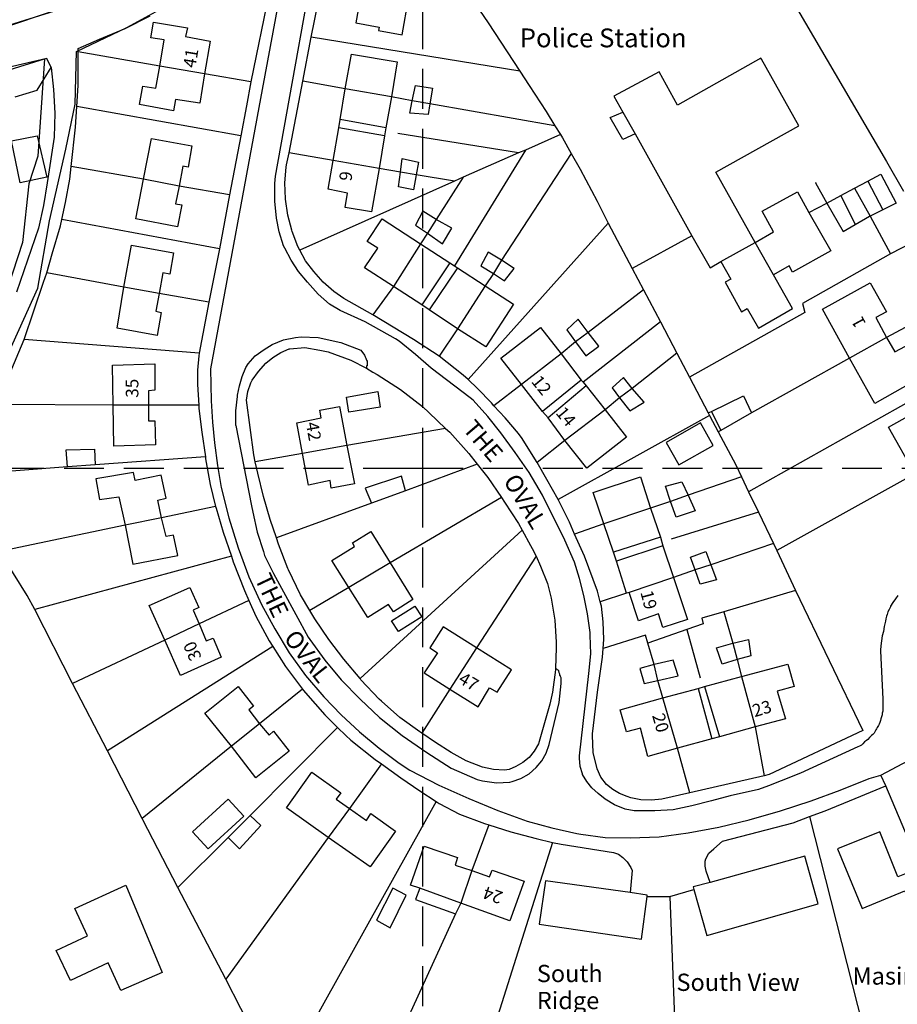
# Model space of a CAD drawing. Extents: x 366868 to 369597, y 333368 to 334705.
# Drawn here: x 367036 to 367176, y 333715 to 333871 of the extents above; entities that cross this region are included whole.
import ezdxf

# ---------------------------------------------------------------- set-up
doc = ezdxf.new("R2010")
doc.units = 0
doc.header["$LTSCALE"] = 0.5
doc.header["$MEASUREMENT"] = 0
doc.header["$PDMODE"] = 2
doc.header["$PDSIZE"] = 5
doc.linetypes.add('DASHED', pattern=[19.05, 12.7, -6.35])
for name, color, linetype in [('GRID', 10, 'DASHED'), ('GRIDPLOT', 4, 'CONTINUOUS'), ('MONS_M', 2, 'CONTINUOUS'), ('MONS_P', 2, 'CONTINUOUS'), ('OS_BLDG', 1, 'CONTINUOUS'), ('OS_LINE', 7, 'CONTINUOUS'), ('OS_ROAD', 4, 'CONTINUOUS'), ('OS_TBLD', 7, 'CONTINUOUS'), ('OS_TROD', 4, 'CONTINUOUS')]:
    doc.layers.add(name, color=color, linetype=linetype)

msp = doc.modelspace()

# ---------------------------------------------------------------- linework, layer by layer
at = {"layer": 'GRID', "color": 252}
for points in [[(367100, 333400), (367100, 334700)], [(366900, 333800), (368100, 333800)]]:
    msp.add_lwpolyline(points, dxfattribs=at)
at = {"layer": 'GRIDPLOT'}
msp.add_point((367100, 333800), dxfattribs=at)
at = {"layer": 'MONS_M'}
for points in [[(367032.45, 333814.89), (367038.72, 333828.64), (367040.53, 333839.37), (367043.15, 333850.79), (367044.61, 333857.96), (367044.85, 333866.31), (367052.84, 333870.16), (367061.62, 333875)], [(367041.37, 333872.75), (367028.53, 333868.77)], [(367033.46, 333863.21), (367039.76, 333865.19), (367038.67, 333849.66), (367037.26, 333845.27), (367036.24, 333835.92), (367033.18, 333826.5)]]:
    msp.add_lwpolyline(points, dxfattribs=at)
at = {"layer": 'MONS_P'}
for points in [[(367032.45, 333814.89), (367038.72, 333828.64), (367040.53, 333839.37), (367043.15, 333850.79), (367044.61, 333857.96), (367044.85, 333866.31), (367052.84, 333870.16), (367061.62, 333875)], [(367041.37, 333872.75), (367028.53, 333868.77)], [(367033.46, 333863.21), (367039.76, 333865.19), (367038.67, 333849.66), (367037.26, 333845.27), (367036.24, 333835.92), (367033.18, 333826.5)]]:
    msp.add_lwpolyline(points, dxfattribs=at)
at = {"layer": 'OS_BLDG', "color": 252}
for points in [[(367098.8, 333881.4), (367095.1, 333882), (367094.9, 333880.8), (367091.2, 333881.4), (367090.2, 333876), (367089.3, 333870.9), (367093, 333870.2), (367092.9, 333869.7), (367096.7, 333869), (367097.7, 333874.8), (367098.8, 333881.4)], [(367064.5, 333858.1), (367060.6, 333858.7), (367060.3, 333856.9), (367054.9, 333857.9), (367055.4, 333860.8), (367057.5, 333860.5), (367058.1, 333864), (367058.8, 333868.2), (367056.7, 333868.5), (367057.1, 333871), (367062.5, 333870.1), (367062.2, 333868.7), (367066.1, 333868), (367065.2, 333862.8), (367064.5, 333858.1)], [(367091.8, 333840.8), (367087.6, 333841.5), (367088, 333843.8), (367084.9, 333844.4), (367085.7, 333849), (367086.6, 333854.2), (367086.8, 333855.5), (367087.6, 333860.4), (367088.6, 333865.9), (367095.9, 333864.7), (367095, 333859.1), (367094.1, 333854.2), (367093.9, 333852.9), (367093, 333847.7), (367091.8, 333840.8)], [(367147.4, 333832.9), (367149, 333830.1), (367148.1, 333829.6), (367150.7, 333824.9), (367151.6, 333825.4), (367153.4, 333822.3), (367158.8, 333825.4), (367155.8, 333830.8), (367152.9, 333835.9), (367146.6, 333847.1), (367159.8, 333854.5), (367153.9, 333865.1), (367153.8, 333865.3), (367140.5, 333857.8), (367137.6, 333863.1), (367130.4, 333859.2), (367131.8, 333856.7), (367133.8, 333853.2), (367142.8, 333837), (367145.7, 333831.9), (367147.4, 333832.9), (367152.9, 333835.9), (367155.8, 333837.6), (367154, 333840.9), (367159.6, 333844), (367161.4, 333840.7), (367164.9, 333834.6), (367158.8, 333831.2), (367158.3, 333832.2), (367155.8, 333830.8)], [(367094.1, 333854.2), (367086.8, 333855.5)], [(367093.9, 333852.9), (367086.6, 333854.2)], [(367056.8, 333852.5), (367063.2, 333851.3), (367062.6, 333847.9), (367061.8, 333848.1), (367061.2, 333844.9), (367060.6, 333842.1), (367061.6, 333841.9), (367060.9, 333838.4), (367054.3, 333839.7), (367055.5, 333846), (367056.8, 333852.5)], [(367114.4, 333826.1), (367110, 333819.3), (367105.5, 333822.2), (367101, 333825.2), (367099.8, 333826), (367095.3, 333828.9), (367090.7, 333831.9), (367092.8, 333835), (367091.1, 333836.1), (367093.5, 333839.7), (367099.6, 333835.7), (367104.3, 333832.7), (367105, 333832.2), (367105.5, 333831.9), (367109.9, 333829), (367114.4, 333826.1)], [(367053.6, 333835.5), (367060.3, 333834.3), (367059.7, 333830.9), (367058.6, 333831.1), (367058, 333827.8), (367057.5, 333825), (367058.3, 333824.8), (367057.7, 333821.1), (367051.3, 333822.3), (367052.4, 333828.8), (367053.6, 333835.5)], [(367104.3, 333832.7), (367099.8, 333826)], [(367105.5, 333831.9), (367101, 333825.2)], [(367163.6, 333825.3), (367171.2, 333829.5), (367173.8, 333824.9), (367172.1, 333824), (367173.8, 333820.8), (367175.1, 333818.5), (367176.8, 333819.4), (367179.5, 333814.6), (367171.9, 333810.3), (367167.9, 333817.5), (367163.6, 333825.3)], [(367132.4, 333804.9), (367126.1, 333800), (367122.6, 333804.4), (367119.9, 333808), (367119, 333809), (367115.7, 333813.3), (367112.4, 333817.5), (367118.7, 333822.4), (367122, 333818.2), (367125.2, 333814), (367125.5, 333813.7), (367126, 333813.1), (367129, 333809.3), (367132.4, 333804.9)], [(367050.6, 333816.4), (367057.3, 333816.6), (367057.3, 333812.4), (367056.3, 333812.3), (367056.3, 333810), (367056.3, 333807.5), (367057.3, 333807.5), (367057.4, 333803.7), (367050.8, 333803.5), (367050.7, 333810), (367050.6, 333816.4)], [(367125.2, 333814), (367119, 333809)], [(367126, 333813.1), (367119.9, 333808)], [(367174.1, 333806.5), (367181.6, 333810.7), (367184.3, 333806), (367182.5, 333805), (367184, 333802.3), (367185.7, 333799.4), (367187.4, 333800.4), (367189.9, 333795.9), (367182.5, 333791.7), (367178.3, 333799.1), (367174.1, 333806.5)], [(367089.1, 333797.5), (367085.4, 333796.8), (367085.2, 333798), (367081.8, 333797.3), (367080.8, 333802.3), (367079.9, 333807.2), (367083.8, 333808), (367083.6, 333809.2), (367086.7, 333809.8), (367087.9, 333803.6), (367089.1, 333797.5)], [(367053.8, 333784.7), (367061, 333786.1), (367060.3, 333789.3), (367059.1, 333789.1), (367058.4, 333792.1), (367057.8, 333794.9), (367059.1, 333795.2), (367058.3, 333798.9), (367054.2, 333798), (367053.9, 333799.3), (367047.9, 333798.3), (367048.5, 333795), (367051.6, 333795.4), (367052.6, 333790.9), (367053.8, 333784.7)], [(367132.4, 333780.1), (367130.8, 333785.2), (367130.3, 333786.6), (367128.8, 333791.1), (367127.1, 333796.1), (367134.6, 333798.6), (367136.2, 333793.6), (367137.8, 333789), (367138.2, 333787.6), (367139.9, 333782.6), (367142.1, 333775.9), (367138.2, 333774.6), (367137.5, 333776.8), (367134.3, 333775.7), (367132.8, 333780.2)], [(367098.4, 333779.1), (367095.3, 333777.1), (367094.5, 333778.3), (367091.2, 333776.2), (367088.2, 333781), (367085.5, 333785.3), (367089.1, 333787.5), (367088.8, 333788.1), (367091.7, 333789.9), (367094.8, 333784.9), (367098.4, 333779.1)], [(367137.8, 333789), (367130.3, 333786.6)], [(367138.2, 333787.6), (367130.8, 333785.2)], [(367056.4, 333778.1), (367062.9, 333781), (367064.3, 333777.8), (367063.4, 333777.4), (367064.4, 333775.2), (367065.5, 333772.5), (367066.6, 333772.9), (367067.9, 333769.9), (367061.4, 333767), (367058.9, 333772.6), (367056.4, 333778.1)], [(367132.8, 333780.2), (367132.4, 333780.1)], [(367099.8, 333776.3), (367096.1, 333774), (367095, 333775.7), (367098.7, 333778), (367099.8, 333776.3)], [(367103.2, 333774.7), (367101.1, 333771.4), (367102.3, 333770.6), (367100.2, 333767.4), (367104.3, 333764.8), (367108.8, 333762), (367110.6, 333765), (367111.8, 333764.3), (367114.1, 333767.9), (367108.5, 333771.4), (367103.2, 333774.7)], [(367152.9, 333758.8), (367147.2, 333757.2), (367146, 333756.9), (367140.5, 333755.4), (367135.8, 333754.1), (367134.6, 333758.6), (367132.4, 333758), (367131.4, 333761.5), (367138.2, 333763.4), (367143.8, 333764.9), (367144.8, 333765.2), (367150.7, 333766.8), (367158.1, 333768.8), (367159.1, 333765.2), (367156.4, 333764.5), (367157.7, 333760.1), (367152.9, 333758.8)], [(367065.3, 333761), (367070.6, 333765.2), (367073, 333762.1), (367072.3, 333761.5), (367074, 333759.3), (367075.5, 333757.5), (367076.2, 333758.1), (367078.7, 333754.9), (367073.4, 333750.7), (367069.5, 333755.7), (367065.3, 333761)], [(367144.8, 333765.2), (367147.2, 333757.2)], [(367143.8, 333764.9), (367146, 333756.9)], [(367078.3, 333745.9), (367082.3, 333751.6), (367086.9, 333748.3), (367086.2, 333747.3), (367088.3, 333745.8), (367091, 333743.9), (367091.7, 333745), (367095.6, 333742.2), (367091.6, 333736.5), (367084.9, 333741.2), (367078.3, 333745.9)], [(367169.9, 333729.9), (367176.7, 333732.7), (367177.8, 333730.1), (367180.4, 333731.2), (367178.5, 333736.1), (367175.6, 333734.9), (367172.7, 333742.1), (367166, 333739.4), (367169.9, 333729.9)], [(367098, 333733.6), (367100.2, 333739.8), (367105.5, 333738), (367105.1, 333736.8), (367107.8, 333735.9), (367110.6, 333734.9), (367111, 333736), (367116.1, 333734.2), (367113.8, 333727.9), (367106, 333730.7), (367099.5, 333733.1), (367098, 333733.6)], [(367162.9, 333730.6), (367160.8, 333738.2), (367145.7, 333734), (367143, 333733.3), (367143.1, 333732.9), (367145.2, 333725.6), (367162.9, 333730.6)], [(367134.8, 333725), (367135.7, 333731.8), (367135.7, 333732), (367133, 333732.4), (367119.5, 333734.3), (367118.5, 333727.4), (367134.8, 333725)], [(367052.7, 333733.6), (367058.5, 333719.7), (367051.9, 333716.8), (367049.9, 333721.2), (367043.9, 333718.4), (367041.6, 333723.2), (367046.6, 333725.5), (367045.6, 333727.7), (367044.6, 333729.9), (367052.7, 333733.6)]]:
    msp.add_lwpolyline(points, dxfattribs=at)
at = {"layer": 'OS_LINE', "color": 252}
for points in [[(367109, 333872.9), (367110.4, 333870.9), (367115.4, 333863.2), (367116.9, 333860.9), (367119.6, 333856.8), (367121, 333854.5), (367121.9, 333853.1), (367122.2, 333852.6), (367123.6, 333850.1), (367125, 333847.6), (367127.7, 333842.5), (367129.5, 333839), (367133.3, 333831.8), (367135.1, 333828.4), (367137.8, 333823.3), (367140.4, 333818.3), (367142.4, 333814.5), (367145.4, 333808.8), (367145.6, 333808.4), (367147, 333805.8), (367149.8, 333800.5), (367150.7, 333798.6), (367151.8, 333796.2), (367153.4, 333793), (367155.8, 333788), (367156.3, 333786.9), (367159.3, 333780.5), (367170, 333758.2), (367155.1, 333751.2), (367154.3, 333751), (367142.5, 333748.3), (367138, 333747.3), (367136.4, 333747.1), (367134.7, 333747.2), (367133.1, 333747.5), (367132.5, 333747.7), (367131.3, 333748.2), (367130.2, 333748.8), (367129.2, 333749.6), (367128.3, 333750.8), (367127.7, 333752.1), (367127.1, 333754.7), (367127, 333757.4), (367127, 333757.7), (367127.8, 333764.3), (367128.6, 333769.9), (367128.7, 333771.3), (367128.8, 333772.7), (367128.7, 333775.5), (367128.4, 333778), (367128.2, 333778.7), (367127.8, 333780.4), (367125.7, 333786), (367124.1, 333789.5), (367123.3, 333791.4), (367121.6, 333794.8), (367121.5, 333795), (367119.7, 333798.2), (367118.2, 333800.9), (367117.8, 333801.5), (367115.8, 333804.7), (367115.2, 333805.5), (367113.1, 333808), (367111.3, 333809.9), (367110.9, 333810.4), (367108.7, 333812.7), (367107.2, 333814.1), (367106.4, 333814.8), (367102.6, 333817.8), (367098.5, 333820.5), (367092, 333824.4), (367087.4, 333827), (367085.8, 333828.1), (367084.1, 333829.6), (367082.6, 333831.3), (367081.3, 333833), (367080.4, 333834.7), (367080.1, 333835.3), (367079.2, 333837.7), (367079.1, 333837.9), (367078.5, 333840.3), (367078.1, 333842.8), (367078.1, 333842.9), (367078, 333845.4), (367078.2, 333847.9), (367078.3, 333848.3), (367078.7, 333850.2), (367080.9, 333861.6), (367082.2, 333868.6), (367083.9, 333877)], [(367075.5, 333875.8), (367072.6, 333861.5), (367071.9, 333857.7), (367071, 333852.9), (367069.2, 333843.5), (367067.6, 333834.9), (367065.9, 333826.4), (367064.4, 333818.3), (367064.3, 333817.9), (367064.1, 333815.6), (367064.1, 333813.3), (367064.3, 333810), (367064.3, 333809.5), (367064.8, 333805.7), (367065.4, 333801.8), (367065.4, 333801.5), (367066.1, 333797.4), (367067, 333793.9), (367067.1, 333793.6), (367068.2, 333789.8), (367069.5, 333786), (367069.8, 333785.1), (367071.6, 333780.5), (367072.3, 333778.9), (367073.4, 333776.4), (367075.5, 333772.5), (367076.1, 333771.6), (367078.1, 333768.4), (367080.8, 333764.8), (367081, 333764.6), (367081.3, 333764.2), (367084.4, 333760.7), (367086.4, 333758.7), (367087.7, 333757.4), (367088.5, 333756.7), (367092.4, 333753.6), (367093.4, 333752.9), (367096.5, 333750.7), (367099.5, 333748.6), (367102.1, 333746.9), (367102.6, 333746.6), (367105.8, 333744.9), (367109.8, 333743.4), (367110.5, 333743.2), (367114, 333742.1), (367118, 333741), (367120.6, 333740.4), (367122, 333740.1), (367130.3, 333738.8), (367131.1, 333738.5), (367131.8, 333738), (367132.5, 333737.3), (367133.1, 333736.4), (367133.3, 333735.9), (367133, 333732.4)], [(367158.7, 333874.6), (367173.8, 333848.8), (367176.5, 333844.1)], [(367032.1, 333810.1), (367036.5, 333820.5), (367039.6, 333829.6), (367040.1, 333831.1), (367041, 333834.1), (367042.3, 333838.6), (367042.5, 333839.6), (367043.1, 333842.3), (367043.8, 333846), (367044, 333848), (367044.7, 333854.3), (367044.9, 333857.6), (367045.1, 333860.9), (367045.1, 333866.3), (367045.1, 333866.8), (367048.5, 333868.3), (367052.6, 333870), (367056.6, 333872)], [(367115.4, 333863.2), (367082.2, 333868.6)], [(367072.6, 333861.5), (367065.2, 333862.8), (367058.1, 333864), (367045.1, 333866.3)], [(367035.1, 333859.1), (367038.6, 333860.2), (367040.8, 333863.8), (367041.2, 333860.3), (367041.4, 333856.5), (367041.3, 333852.7), (367040.2, 333845.4), (367039.6, 333841.8), (367038.8, 333838.2), (367035.3, 333828)], [(367121, 333854.5), (367101.1, 333858), (367098.3, 333858.5), (367095, 333859.1), (367087.6, 333860.4), (367080.9, 333861.6)], [(367100.8, 333856.3), (367097.9, 333856.5), (367098.3, 333858.5), (367098.8, 333860.9), (367101.5, 333860.5), (367101.1, 333858), (367100.8, 333856.3)], [(367071, 333852.9), (367044.9, 333857.6)], [(367133.8, 333853.2), (367131.8, 333852.3), (367129.8, 333855.8), (367131.8, 333856.7)], [(367040.1, 333846.3), (367035.9, 333845.4), (367034.5, 333852.1), (367038.6, 333852.9), (367040.1, 333846.3)], [(367121.9, 333853.1), (367116.3, 333850.6), (367115.2, 333850.2), (367106.4, 333846.3), (367105, 333845.7), (367080.4, 333834.7)], [(367115.2, 333850.2), (367096, 333853.3)], [(367105, 333845.7), (367098.9, 333846.7), (367096.4, 333847.1), (367093, 333847.7), (367085.7, 333849), (367078.7, 333850.2)], [(367123.6, 333850.1), (367112.5, 333833.1), (367111.2, 333831), (367109.9, 333829), (367105.5, 333822.2), (367102.6, 333817.8)], [(367116.3, 333850.6), (367105, 333832.2)], [(367098.5, 333844.3), (367096.1, 333844.8), (367096.4, 333847.1), (367096.7, 333849.3), (367099.3, 333848.7), (367098.9, 333846.7), (367098.5, 333844.3)], [(367069.2, 333843.5), (367061.2, 333844.9), (367055.5, 333846), (367044, 333848)], [(367168.7, 333844.6), (367170.8, 333845.7), (367172.9, 333846.8), (367175.3, 333842.2), (367173.2, 333841.1), (367171.2, 333840.1), (367171.1, 333840.1)], [(367106.4, 333846.3), (367102.1, 333839.6), (367100.7, 333837.4), (367099.6, 333835.7), (367095.3, 333828.9), (367092, 333824.4)], [(367162.6, 333845.4), (367162.5, 333845.4), (367164.3, 333842.2), (367166.9, 333837.7), (367168.8, 333838.8), (367171.1, 333840.1)], [(367170.8, 333845.7), (367173.2, 333841.1)], [(367161.4, 333840.7), (367164.3, 333842.2), (367166.5, 333843.4), (367168.7, 333844.6), (367171.2, 333840.1), (367174.4, 333834.1)], [(367166.5, 333843.4), (367168.8, 333838.8)], [(367103.1, 333835.7), (367104.6, 333838.2), (367102.1, 333839.6), (367100, 333840.9), (367098.8, 333838.7), (367100.7, 333837.4), (367103.1, 333835.7)], [(367067.6, 333834.9), (367042.5, 333839.6)], [(367129.5, 333839), (367107.2, 333814.1)], [(367180.4, 333837.2), (367179.8, 333836.9), (367174.4, 333834.1), (367160.4, 333826.2), (367160.8, 333824.8), (367142.4, 333814.5)], [(367142.8, 333837), (367133.3, 333831.8)], [(367113, 333829.8), (367114.5, 333831.8), (367112.5, 333833.1), (367110.4, 333834.4), (367109.2, 333832.2), (367111.2, 333831), (367113, 333829.8)], [(367065.9, 333826.4), (367058, 333827.8), (367052.4, 333828.8), (367040.1, 333831.1)], [(367135.1, 333828.4), (367126.3, 333821.6), (367124.3, 333820.1), (367122, 333818.2), (367115.7, 333813.3), (367111.3, 333809.9)], [(367185.4, 333826.6), (367182, 333825.1), (367179.7, 333824), (367173.8, 333820.8), (367167.9, 333817.5), (367152.3, 333808.8), (367147.4, 333806), (367147, 333805.8)], [(367125.9, 333817.9), (367128, 333819.4), (367126.3, 333821.6), (367124.7, 333823.7), (367122.9, 333822), (367124.3, 333820.1), (367125.9, 333817.9)], [(367137.8, 333823.3), (367125.5, 333813.7)], [(367064.4, 333818.3), (367036.5, 333820.5)], [(367071.9, 333810.8), (367072.1, 333812.2), (367072.6, 333813.6), (367072.8, 333814), (367073.8, 333815.4), (367075, 333816.7), (367076.1, 333817.6), (367077.4, 333818.4), (367078.7, 333819), (367078.8, 333819), (367081.2, 333819.2), (367083.6, 333818.8), (367084.9, 333818.5), (367088.5, 333817.2), (367091, 333815.9), (367092, 333815.3), (367092.7, 333814.9), (367096.4, 333812.5), (367099.9, 333809.8), (367101, 333808.8), (367103.6, 333806.3), (367104.3, 333805.7), (367107.3, 333802.3), (367108.6, 333800.6), (367110.3, 333798.5), (367112.5, 333795.3), (367113, 333794.6), (367115.2, 333791.2), (367115.8, 333790.1), (367117.1, 333787.7), (367117.4, 333787.2), (367118, 333786), (367118.7, 333784.4), (367119.8, 333781.6), (367120.4, 333779.3), (367121, 333775.8), (367121.2, 333772.3), (367121.2, 333771.4), (367121.1, 333768.1), (367121.1, 333767.9), (367120.6, 333764.3), (367120.2, 333762.4), (367118.4, 333756.1), (367117.7, 333754.9), (367116.9, 333753.9), (367115.9, 333753.1), (367114.8, 333752.5), (367113.7, 333752), (367113, 333751.9), (367111.2, 333752), (367109.5, 333752.4), (367106.9, 333753.4), (367104.5, 333754.7), (367102, 333756.3), (367099.8, 333757.8), (367099.5, 333758), (367096.3, 333760.3), (367093.4, 333762.9), (367093, 333763.2), (367090.1, 333766.3), (367090, 333766.5), (367087.4, 333769.6), (367085, 333772.7), (367082.8, 333776), (367082, 333777.3), (367080.5, 333779.8), (367078.6, 333783.8), (367078.5, 333784), (367077, 333787.9), (367076.7, 333788.9), (367075.7, 333791.8), (367074.6, 333795.5), (367073.7, 333799.2), (367073.3, 333801), (367073.1, 333802.1), (367071.9, 333810.8)], [(367140.4, 333818.3), (367133.3, 333812.7), (367131.3, 333811.2), (367129, 333809.3), (367122.6, 333804.4), (367118.2, 333800.9)], [(367132.9, 333809.1), (367135.2, 333810.5), (367133.3, 333812.7), (367131.9, 333814.4), (367130.1, 333812.8), (367131.3, 333811.2), (367132.9, 333809.1)], [(367185.1, 333814.9), (367151.8, 333796.2)], [(367093.2, 333809.7), (367088.2, 333808.9), (367087.8, 333811.3), (367092.8, 333812.2), (367093.2, 333809.7)], [(367145.4, 333808.8), (367145.9, 333809), (367151, 333811.5), (367152.3, 333808.8)], [(367064.3, 333810), (367056.3, 333810), (367050.7, 333810), (367032.1, 333810.1)], [(367145.9, 333809), (367147.4, 333806)], [(367145.6, 333808.4), (367121.5, 333795)], [(367103.6, 333806.3), (367087.9, 333803.6), (367080.8, 333802.3), (367073.3, 333801)], [(367140.7, 333800.5), (367146.2, 333803.6), (367144.2, 333807.2), (367138.7, 333804.1), (367140.7, 333800.5)], [(367190.3, 333805.8), (367184, 333802.3), (367178.3, 333799.1), (367156.3, 333786.9)], [(367043.4, 333800.2), (367043.2, 333802.9), (367047.7, 333803), (367047.8, 333800.5)], [(367065.4, 333801.8), (367047.8, 333800.5), (367043.4, 333800.2), (367027.6, 333799)], [(367108.6, 333800.6), (367097.2, 333796.4), (367091.8, 333794.4), (367076.7, 333788.9)], [(367097.2, 333796.4), (367096.6, 333798.7), (367090.8, 333796.8), (367091.8, 333794.4)], [(367150.7, 333798.6), (367142.2, 333795.7), (367139.4, 333794.7), (367136.2, 333793.6), (367128.8, 333791.1), (367124.1, 333789.5)], [(367143.3, 333793.2), (367140.3, 333792.2), (367139.4, 333794.7), (367138.6, 333797.1), (367141.2, 333797.8), (367142.2, 333795.7), (367143.3, 333793.2)], [(367112.5, 333795.3), (367094.8, 333784.9), (367088.2, 333781), (367082, 333777.3)], [(367067, 333793.9), (367058.4, 333792.1), (367052.6, 333790.9), (367032.6, 333786.7)], [(367153.4, 333793), (367139.5, 333788.7)], [(367115.8, 333790.1), (367090, 333766.5)], [(367155.8, 333788), (367145.8, 333784.6), (367143.3, 333783.8), (367139.9, 333782.6), (367132.8, 333780.2)], [(367047.4, 333664.9), (367084.3, 333691.9), (367082.1, 333695.4), (367077.5, 333702.7), (367073.4, 333709.3), (367068.6, 333718.6), (367061, 333733.2), (367055.4, 333744), (367055.3, 333744.2), (367049.8, 333755), (367044.2, 333765.7), (367038.2, 333777.5), (367037, 333779.7), (367032.6, 333786.7)], [(367069.5, 333786), (367038.2, 333777.5)], [(367118, 333786), (367108.5, 333771.4), (367104.3, 333764.8), (367099.8, 333757.8)], [(367146.7, 333782.2), (367144.1, 333781.5), (367143.3, 333783.8), (367142.6, 333785.8), (367145, 333786.7), (367145.8, 333784.6), (367146.7, 333782.2)], [(367132.4, 333780.1), (367128.2, 333778.7)], [(367159.3, 333780.5), (367147.9, 333777.1), (367144.4, 333776.1), (367144.6, 333775.2), (367142, 333774.3), (367135.8, 333772.1)], [(367072.3, 333778.9), (367064.4, 333775.2), (367058.9, 333772.6), (367044.2, 333765.7)], [(367147.9, 333777.1), (367149.3, 333772.1), (367150, 333769.5), (367150.7, 333766.8), (367152.9, 333758.8), (367154.3, 333751)], [(367142.5, 333748.3), (367140.5, 333755.4), (367138.2, 333763.4), (367137.4, 333766.2), (367136.8, 333768.7), (367135.8, 333772.1), (367135.4, 333773.4), (367128.7, 333771.3)], [(367142, 333774.3), (367144.1, 333766.6)], [(367076.1, 333771.6), (367049.8, 333755)], [(367146.7, 333771.4), (367149.3, 333772.1), (367151.8, 333772.7), (367152.2, 333770.1), (367150, 333769.5), (367147.6, 333768.8), (367146.7, 333771.4)], [(367140.6, 333766.9), (367139.8, 333769.4), (367136.8, 333768.7), (367134.5, 333768.1), (367135.2, 333765.7), (367137.4, 333766.2), (367140.6, 333766.9)], [(367080.8, 333764.8), (367074, 333759.3), (367069.5, 333755.7), (367055.3, 333744.2)], [(367086.4, 333758.7), (367072.5, 333744.7), (367069, 333741.2), (367061, 333733.2)], [(367191.2, 333715.1), (367191, 333715.1), (367179.9, 333734.7), (367173.7, 333749.4), (367172.9, 333751.1), (367180.8, 333755.3), (367182.3, 333756.1), (367196.6, 333731.1)], [(367093.4, 333752.9), (367088.3, 333745.8), (367084.9, 333741.2), (367068.6, 333718.6)], [(367145.7, 333734), (367145.1, 333735.8), (367144.9, 333736.6), (367144.9, 333737.4), (367145, 333737.8), (367145.5, 333738.7), (367146.3, 333739.4), (367147.7, 333740.6), (367158.9, 333743.5), (367161.5, 333744.5), (367164, 333745.4), (367168.8, 333747.4), (367173.7, 333749.4)], [(367069, 333747.3), (367063.3, 333742.1), (367065.8, 333739.4), (367071.5, 333744.6), (367069, 333747.3)], [(367102.1, 333746.9), (367077.5, 333702.7)], [(367069, 333741.2), (367070.8, 333739.4), (367074.2, 333743.1), (367072.5, 333744.7)], [(367110.5, 333743.2), (367107.8, 333735.9), (367106, 333730.7), (367105.9, 333730.5), (367105.2, 333729), (367090.9, 333697.8)], [(367161.5, 333744.5), (367170, 333711.1)], [(367120.6, 333740.4), (367106.7, 333696.4)], [(367097.3, 333732), (367095.2, 333733.1), (367092.6, 333728), (367094.8, 333726.8), (367097.3, 333732)], [(367099.5, 333733.1), (367098.8, 333731.3), (367105.2, 333729)], [(367135.7, 333731.8), (367139.3, 333731.8), (367143.1, 333732.9)], [(367139.3, 333731.8), (367140.3, 333705.5)]]:
    msp.add_lwpolyline(points, dxfattribs=at)
at = {"layer": 'OS_ROAD', "color": 252}
for points in [[(367175.6, 333779.7), (367175.2, 333779.2), (367174.8, 333778.6), (367174.4, 333778), (367174.4, 333777.9), (367174.2, 333777.5), (367174, 333777.1), (367173.9, 333776.7), (367173.8, 333776.4), (367173.7, 333776), (367173.6, 333775.6), (367173.5, 333775.2), (367173.4, 333774.8), (367173.3, 333774), (367173.1, 333773.3), (367173, 333772.5), (367172.9, 333771.7), (367172.8, 333771), (367172.8, 333770.9), (367173.2, 333763.2), (367173.2, 333762.9), (367173.2, 333762.6), (367173.2, 333762.2), (367173.2, 333761.9), (367173.2, 333761.6), (367173.2, 333761.3), (367173.1, 333761), (367173.1, 333760.7), (367173, 333760.4), (367172.9, 333760.1), (367172.8, 333759.8), (367172.7, 333759.5), (367172.6, 333759.2), (367172.5, 333759), (367172.3, 333758.7), (367172.2, 333758.5), (367172.1, 333758.3), (367172, 333758.1), (367171.8, 333757.8), (367171.6, 333757.6), (367171.4, 333757.4), (367171.2, 333757.2), (367171.1, 333757.1), (367170.8, 333756.8), (367170.6, 333756.6), (367170.3, 333756.4), (367170, 333756.1), (367169.8, 333755.9), (367169.5, 333755.7), (367169.2, 333755.6), (367160.1, 333751.4), (367157, 333750.2), (367155, 333749.4), (367153.4, 333748.8), (367148.9, 333747.8), (367145.9, 333747), (367142.8, 333746.2), (367139.8, 333745.6), (367136.9, 333745.4), (367133.6, 333745.4), (367132.2, 333745.7), (367130.5, 333746.4), (367129, 333747.3), (367127.9, 333748.2), (367126.9, 333749.1), (367126.1, 333750.1), (367125.4, 333751.2), (367125.4, 333751.3), (367125, 333752.5), (367124.9, 333753.8), (367124.9, 333754.2), (367126.4, 333767.3), (367126.7, 333770.4), (367126.6, 333773.4), (367126.6, 333773.8), (367126.2, 333776.8), (367125.6, 333779.7), (367124.9, 333782.4), (367124.1, 333785), (367122.6, 333788.5), (367119, 333795.7), (367116.9, 333799.3), (367114.7, 333802.5), (367112.4, 333805.6), (367110.3, 333808.2), (367108, 333810.8), (367107.5, 333811.2), (367101.3, 333815.9), (367098.8, 333818.1), (367096.2, 333820.2), (367095.6, 333820.6), (367090.8, 333823.3), (367086.8, 333825.1), (367085.1, 333826.1), (367083.3, 333827.7), (367081.6, 333829.6), (367080.2, 333831.3), (367079, 333833.1), (367078, 333835), (367077.8, 333835.4), (367077.1, 333837.6), (367076.7, 333839.8), (367076.4, 333842.5), (367076.4, 333845.3), (367076.5, 333846.5), (367084.2, 333889.3)], [(367077.4, 333876.3), (367074.4, 333860.3), (367066.2, 333815.8), (367066.3, 333810.7), (367066.5, 333807.3), (367066.8, 333804), (367067.3, 333800.4), (367067.9, 333796.9), (367069.1, 333792.1), (367070.6, 333787.3), (367072.3, 333782.7), (367074.3, 333778.3), (367076.4, 333774.4), (367078.7, 333770.6), (367081.3, 333767), (367084.2, 333763.6), (367087, 333760.7), (367089.9, 333758), (367093, 333755.4), (367096.2, 333753), (367097.9, 333751.9), (367102.5, 333749.5), (367107.3, 333747.4), (367111.9, 333745.5), (367116.6, 333743.8), (367120.5, 333742.7), (367124.5, 333741.8), (367125.1, 333741.7), (367129, 333741.2), (367133, 333741.1), (367137.6, 333741.3), (367142.2, 333741.9), (367147.1, 333742.8), (367151.9, 333744), (367156.9, 333745.4), (367161.8, 333747), (367166.4, 333748.7), (367171, 333750.6), (367172.9, 333751.1)], [(367041.3, 333872.8), (367032.9, 333870)], [(367040.8, 333863.8), (367040.1, 333865.2), (367024.6, 333861.6), (367015.8, 333858.5), (367008.6, 333855.7), (367002.9, 333853.2), (367000, 333852.1)], [(367070.2, 333806.8), (367070.2, 333809.1), (367070.5, 333811.4), (367070.5, 333811.6), (367070.8, 333813.1), (367071.2, 333814.6), (367071.8, 333816), (367072.2, 333816.6), (367073.3, 333817.9), (367074.7, 333818.9), (367076, 333819.7), (367077.8, 333820.4), (367079.7, 333820.8), (367080.6, 333820.9), (367083.3, 333820.8), (367086.9, 333820), (367090.1, 333818.8), (367090.7, 333818), (367090.8, 333817.7), (367090.9, 333817.5), (367091, 333817.2), (367091.1, 333817), (367091.1, 333816.9), (367091.1, 333816.8), (367091.1, 333816.7), (367091.1, 333816.6), (367091.1, 333816.5), (367091.1, 333816.4), (367091.1, 333816.3), (367091, 333816.3), (367091, 333815.9)], [(367070.2, 333806.8), (367072.7, 333794), (367072.9, 333793), (367073.6, 333789.8), (367074.6, 333786.7), (367074.8, 333786.1), (367076.2, 333783.2), (367077.8, 333780.3), (367081.7, 333773.1), (367082, 333772.7), (367084.4, 333769.4), (367087, 333766.3), (367090, 333763.2), (367093.1, 333760.3), (367096.7, 333757.4), (367100.6, 333754.7), (367104.5, 333752.2), (367108.6, 333750.4), (367109.5, 333750.2), (367111.7, 333749.9), (367113.8, 333750), (367114.2, 333750.1), (367115.6, 333750.6), (367116.9, 333751.3), (367118, 333752.3), (367118.9, 333753.4), (367119.6, 333754.6), (367120.1, 333756), (367121.7, 333762.7), (367122, 333765.7), (367122, 333765.8), (367122, 333766), (367122, 333766.2), (367122, 333766.4), (367122, 333766.6), (367121.9, 333766.8), (367121.9, 333766.9), (367121.8, 333767), (367121.8, 333767.1), (367121.8, 333767.2), (367121.7, 333767.4), (367121.7, 333767.5), (367121.6, 333767.6), (367121.6, 333767.7), (367121.5, 333767.8), (367121.4, 333767.9), (367121.3, 333768), (367121.2, 333768), (367121.1, 333768.1)]]:
    msp.add_lwpolyline(points, dxfattribs=at)

# ---------------------------------------------------------------- texts
at = {"layer": 'OS_TBLD', "color": 252}
for s, height, p in [('Police Station', 3, (367115.4, 333867)), ('South', 2.75, (367118.12, 333718.15)), ('South View', 2.75, (367140.35, 333716.75)), ('Masirah', 2.75, (367168.37, 333717.75)), ('Ridge', 2.75, (367118.12, 333713.85))]:
    msp.add_text(s, height=height, dxfattribs=at).set_placement(p)
for s, rotation, p in [('41', 80.5, (367063.77, 333863.63)), ('6', 262.6, (367086.83, 333847.39)), ('1', 118.3, (367170.57, 333823.02)), ('35', 90, (367054.7, 333811.2)), ('12', 309, (367117.14, 333813.75)), ('14', 309.8, (367121.02, 333808.74)), ('42', 280.3, (367081.34, 333807.17)), ('19', 284.7, (367134.59, 333780.23)), ('30', 114.1, (367064.82, 333769.87)), ('47', 329.4, (367105.48, 333765.92)), ('23', 16.9, (367152.79, 333760.32)), ('20', 286.1, (367136.45, 333760.62)), ('24', 160.3, (367112.88, 333732.43))]:
    msp.add_text(s, height=2, rotation=rotation, dxfattribs=at).set_placement(p)
at = {"layer": 'OS_TROD', "color": 252}
for s, rotation, p in [('THE', 310.6, (367106.19, 333806.17)), ('OVAL', 300.7, (367112.72, 333798)), ('THE', 295.4, (367073.16, 333782.41)), ('OVAL', 307.9, (367077.72, 333772.86))]:
    msp.add_text(s, height=2.75, rotation=rotation, dxfattribs=at).set_placement(p)

doc.saveas('drawing.dxf')
